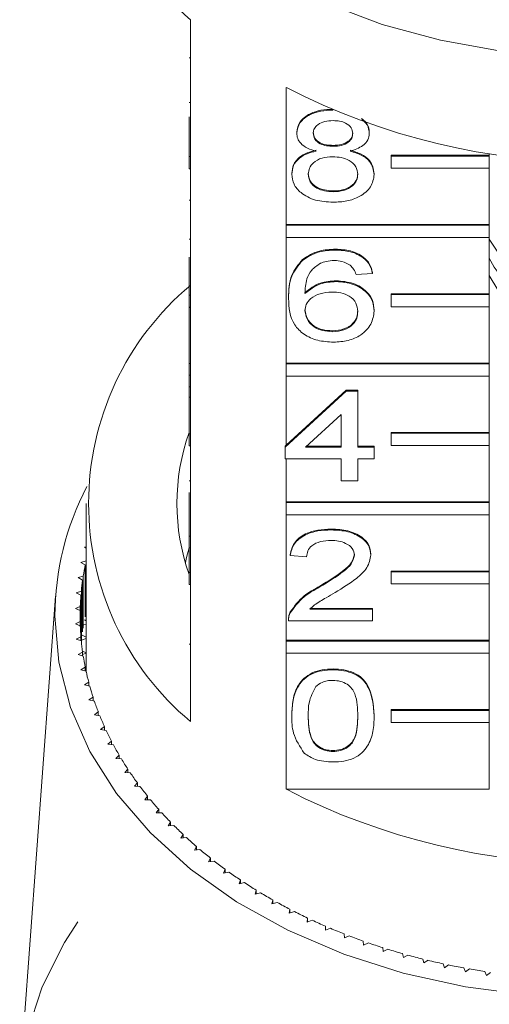
# Model space of a CAD drawing. Units: millimetres. Extents: x -506 to 1365, y -465 to 744.
# Drawn here: x 286 to 325, y 514 to 595 of the extents above; entities that cross this region are included whole.
import ezdxf

# ---------------------------------------------------------------- set-up
doc = ezdxf.new("R2010")
doc.units = ezdxf.units.MM
doc.header["$LTSCALE"] = 2

msp = doc.modelspace()

# ---------------------------------------------------------------- linework, layer by layer
at = {"color": 7, "linetype": 'Continuous', "lineweight": 15}
for p, q in [((300.164, 594.835), (300.164, 583.663)), ((300.064, 591.718), (300.164, 591.718)), ((307.999, 578.123), (307.999, 589.295)), ((300.064, 588.066), (300.164, 588.066)), ((311.794, 587.456), (311.794, 587.474)), ((300.064, 583.663), (300.064, 586.901)), ((308.849, 585.584), (308.849, 585.654)), ((314.772, 585.56), (314.772, 585.63)), ((311.823, 584.505), (311.823, 584.576)), ((300.064, 583.663), (300.164, 583.663)), ((300.064, 582.673), (300.064, 583.663)), ((300.164, 582.673), (300.164, 583.663)), ((316.572, 583.779), (324.572, 583.779)), ((316.572, 583.709), (316.572, 583.779)), ((316.572, 583.709), (324.572, 583.709)), ((316.572, 582.719), (316.572, 583.709)), ((324.572, 583.92), (324.572, 583.779)), ((324.572, 583.709), (324.572, 583.779)), ((324.572, 583.709), (324.572, 582.719)), ((300.064, 582.673), (300.164, 582.673)), ((300.164, 582.673), (300.164, 572.349)), ((324.572, 582.719), (316.572, 582.719)), ((324.572, 582.719), (324.572, 578.123)), ((308.445, 582.218), (308.445, 582.289)), ((315.176, 582.193), (315.176, 582.263)), ((311.821, 580.793), (311.821, 580.864)), ((300.064, 580.099), (300.164, 580.099)), ((307.999, 578.123), (324.572, 578.123)), ((307.999, 578.052), (307.999, 578.123)), ((307.999, 578.052), (324.572, 578.052)), ((307.999, 577.062), (307.999, 578.052)), ((324.572, 578.052), (324.572, 578.123)), ((324.572, 578.052), (324.572, 577.062)), ((307.999, 566.809), (307.999, 577.062)), ((324.572, 577.062), (307.999, 577.062)), ((324.572, 577.062), (324.572, 572.466)), ((300.064, 576.928), (300.164, 576.928)), ((324.572, 576.927), (327.649, 572.25)), ((300.064, 572.349), (300.064, 575.452)), ((312.01, 576.034), (312.01, 576.105)), ((309.32, 575.191), (309.32, 575.262)), ((315.041, 574.131), (313.695, 574.035)), ((315.041, 574.131), (315.041, 574.201)), ((312.073, 573.464), (312.073, 573.535)), ((300.064, 572.349), (300.164, 572.349)), ((300.064, 571.36), (300.064, 572.349)), ((300.164, 571.36), (300.164, 572.349)), ((316.572, 572.466), (324.572, 572.466)), ((316.572, 572.395), (316.572, 572.466)), ((316.572, 571.405), (316.572, 572.395)), ((316.572, 572.395), (324.572, 572.395)), ((324.572, 572.395), (324.572, 572.466)), ((324.572, 572.395), (324.572, 571.405)), ((308.176, 572.086), (308.176, 572.156)), ((324.572, 571.405), (316.572, 571.405)), ((324.572, 571.405), (324.572, 566.809)), ((300.064, 571.36), (300.164, 571.36)), ((300.064, 571.36), (300.064, 571.342)), ((300.064, 571.342), (300.164, 571.342)), ((300.064, 571.342), (300.064, 566.773)), ((300.164, 571.36), (300.164, 561.036)), ((315.176, 571.055), (315.176, 571.126)), ((311.754, 569.372), (311.754, 569.442)), ((300.064, 566.773), (300.164, 566.773)), ((300.064, 566.773), (300.064, 565.821)), ((307.999, 566.809), (324.572, 566.809)), ((307.999, 566.738), (307.999, 566.809)), ((307.999, 566.738), (324.572, 566.738)), ((307.999, 565.748), (307.999, 566.738)), ((324.572, 566.738), (324.572, 566.809)), ((324.572, 566.738), (324.572, 565.748)), ((300.064, 565.821), (300.164, 565.821)), ((300.064, 565.821), (300.064, 564.87)), ((307.999, 560.104), (307.999, 565.748)), ((324.572, 565.748), (307.999, 565.748)), ((324.572, 565.748), (324.572, 561.152)), ((300.064, 564.87), (300.164, 564.87)), ((300.064, 564.87), (300.064, 564.013)), ((307.907, 559.949), (312.887, 564.517)), ((307.999, 560.104), (312.887, 564.588)), ((312.887, 564.588), (313.83, 564.588)), ((312.887, 564.517), (312.887, 564.588)), ((312.887, 564.517), (313.83, 564.517)), ((313.83, 564.517), (313.83, 564.588)), ((313.83, 564.517), (313.83, 559.949)), ((300.064, 564.013), (300.164, 564.013)), ((300.064, 561.036), (300.064, 564.013)), ((312.484, 562.623), (309.569, 559.949)), ((312.484, 559.949), (312.484, 562.623)), ((300.064, 561.036), (300.164, 561.036)), ((300.064, 560.046), (300.064, 561.036)), ((300.164, 560.046), (300.164, 561.036)), ((316.572, 561.152), (324.572, 561.152)), ((316.572, 561.081), (316.572, 561.152)), ((316.572, 560.091), (316.572, 561.081)), ((316.572, 561.081), (324.572, 561.081)), ((324.572, 561.081), (324.572, 561.152)), ((324.572, 561.081), (324.572, 560.091)), ((300.064, 560.046), (300.164, 560.046)), ((300.164, 560.046), (300.164, 549.722)), ((307.907, 560.019), (307.999, 560.104)), ((307.907, 559.949), (307.907, 560.019)), ((307.907, 558.997), (307.907, 559.949)), ((309.569, 559.949), (312.484, 559.949)), ((309.646, 560.019), (312.484, 560.019)), ((313.83, 560.019), (315.176, 560.019)), ((313.83, 559.949), (315.176, 559.949)), ((315.176, 559.949), (315.176, 560.019)), ((315.176, 559.949), (315.176, 558.997)), ((324.572, 560.091), (316.572, 560.091)), ((324.572, 560.091), (324.572, 555.495)), ((312.484, 558.997), (307.907, 558.997)), ((307.999, 555.495), (307.999, 558.997)), ((312.484, 557.188), (312.484, 558.997)), ((315.176, 558.997), (313.83, 558.997)), ((313.83, 558.997), (313.83, 557.188)), ((300.064, 557.205), (300.164, 557.205)), ((313.83, 557.188), (312.484, 557.188)), ((300.064, 556.236), (300.064, 552.686)), ((291.664, 555.354), (291.664, 541.919)), ((307.999, 555.495), (324.572, 555.495)), ((307.999, 555.425), (307.999, 555.495)), ((307.999, 554.435), (307.999, 555.425)), ((307.999, 555.425), (324.572, 555.425)), ((324.572, 555.425), (324.572, 555.495)), ((324.572, 555.425), (324.572, 554.435)), ((307.999, 544.182), (307.999, 554.435)), ((324.572, 554.435), (307.999, 554.435)), ((324.572, 554.435), (324.572, 549.838)), ((311.676, 553.191), (311.676, 553.261)), ((300.064, 552.686), (300.164, 552.686)), ((300.064, 552.686), (300.064, 551.735)), ((291.664, 551.816), (291.515, 551.779)), ((291.515, 551.779), (291.664, 551.689)), ((300.064, 551.735), (300.164, 551.735)), ((300.064, 549.722), (300.064, 551.735)), ((291.649, 550.661), (291.219, 550.541)), ((291.219, 550.541), (291.581, 550.338)), ((291.649, 545.495), (291.649, 550.661)), ((308.311, 551.097), (308.311, 551.167)), ((309.657, 551.002), (308.311, 551.097)), ((314.907, 551.141), (314.907, 551.212)), ((291.581, 546.096), (291.581, 550.338)), ((300.064, 548.732), (300.064, 549.722)), ((300.064, 549.722), (300.164, 549.722)), ((300.164, 548.732), (300.164, 549.722)), ((316.572, 549.838), (324.572, 549.838)), ((316.572, 549.768), (316.572, 549.838)), ((316.572, 549.768), (324.572, 549.768)), ((316.572, 548.778), (316.572, 549.768)), ((324.572, 549.768), (324.572, 549.838)), ((324.572, 549.768), (324.572, 548.778)), ((291.418, 549.428), (290.997, 549.295)), ((290.997, 549.295), (291.37, 549.103)), ((291.37, 544.861), (291.37, 549.103)), ((291.418, 545.185), (291.418, 549.428)), ((291.262, 548.189), (290.848, 548.044)), ((291.262, 544.134), (291.262, 548.189)), ((300.064, 548.732), (300.164, 548.732)), ((300.164, 548.732), (300.164, 537.56)), ((310.738, 548.543), (310.738, 548.614)), ((324.572, 548.778), (316.572, 548.778)), ((324.572, 548.778), (324.572, 544.182)), ((289.159, 547.794), (286.228, 508.305)), ((290.848, 548.044), (291.233, 547.863)), ((291.233, 544.46), (291.233, 547.863)), ((291.178, 546.947), (290.774, 546.789)), ((290.774, 546.789), (291.169, 546.62)), ((291.169, 545.703), (291.169, 546.62)), ((291.178, 545.376), (291.178, 546.947)), ((308.317, 546.427), (308.317, 546.498)), ((309.905, 546.789), (315.041, 546.789)), ((309.905, 546.718), (315.041, 546.718)), ((315.041, 546.718), (315.041, 546.789)), ((315.041, 546.718), (315.041, 545.767)), ((291.169, 545.703), (290.774, 545.534)), ((291.169, 545.38), (291.169, 545.703)), ((291.532, 545.843), (291.664, 545.772)), ((308.176, 545.876), (308.176, 545.787)), ((315.041, 545.767), (308.176, 545.767)), ((290.774, 545.534), (291.178, 545.376)), ((291.664, 545.499), (291.46, 545.439)), ((291.233, 544.46), (290.848, 544.279)), ((290.848, 544.279), (291.262, 544.134)), ((291.233, 544.144), (291.233, 544.46)), ((291.664, 544.326), (291.288, 544.201)), ((291.336, 544.607), (291.664, 544.446)), ((307.999, 544.182), (324.572, 544.182)), ((307.999, 544.111), (307.999, 544.182)), ((307.999, 543.121), (307.999, 544.111)), ((307.999, 544.111), (324.572, 544.111)), ((324.572, 544.111), (324.572, 544.182)), ((324.572, 544.111), (324.572, 543.121)), ((291.359, 543.301), (291.664, 543.164)), ((300.064, 543.879), (300.164, 543.879)), ((291.37, 543.22), (290.997, 543.028)), ((290.997, 543.028), (291.418, 542.895)), ((291.37, 542.91), (291.37, 543.22)), ((291.664, 543.134), (291.37, 543.026)), ((307.999, 532.019), (307.999, 543.121)), ((324.572, 543.121), (307.999, 543.121)), ((324.572, 543.121), (324.572, 538.525)), ((291.581, 541.985), (291.219, 541.782)), ((291.219, 541.782), (291.649, 541.661)), ((291.581, 541.68), (291.581, 541.985)), ((291.581, 541.952), (291.664, 541.919)), ((291.664, 541.919), (291.581, 541.885)), ((311.811, 541.769), (311.811, 541.84)), ((291.865, 540.757), (291.515, 540.544)), ((291.515, 540.544), (291.951, 540.436)), ((291.865, 540.457), (291.865, 540.757)), ((292.221, 539.539), (291.885, 539.315)), ((291.885, 539.315), (292.327, 539.221)), ((292.221, 539.243), (292.221, 539.539)), ((316.572, 538.525), (324.572, 538.525)), ((316.572, 538.454), (316.572, 538.525)), ((316.572, 538.454), (324.572, 538.454)), ((316.572, 537.464), (316.572, 538.454)), ((324.572, 538.454), (324.572, 538.525)), ((324.572, 538.454), (324.572, 537.464)), ((292.649, 538.332), (292.326, 538.099)), ((292.326, 538.099), (292.774, 538.018)), ((292.649, 538.04), (292.649, 538.332)), ((308.445, 538.006), (308.445, 538.077)), ((315.176, 538.006), (315.176, 538.077)), ((293.149, 537.14), (292.839, 536.897)), ((292.839, 536.897), (293.291, 536.829)), ((293.149, 536.85), (293.149, 537.14)), ((324.572, 537.464), (316.572, 537.464)), ((324.572, 537.464), (324.572, 532.019)), ((293.718, 535.963), (293.423, 535.711)), ((293.423, 535.711), (293.879, 535.656)), ((293.718, 535.676), (293.718, 535.963)), ((294.356, 534.804), (294.077, 534.543)), ((294.077, 534.543), (294.535, 534.502)), ((294.356, 534.518), (294.356, 534.804)), ((311.811, 535.106), (311.811, 535.177)), ((295.063, 533.664), (294.8, 533.396)), ((295.063, 533.381), (295.063, 533.664)), ((294.8, 533.396), (295.26, 533.369)), ((295.837, 532.547), (295.589, 532.271)), ((295.589, 532.271), (296.051, 532.258)), ((295.837, 532.264), (295.837, 532.547)), ((307.999, 532.019), (324.572, 532.019)), ((296.676, 531.454), (296.445, 531.171)), ((296.676, 531.171), (296.676, 531.454)), ((296.445, 531.171), (296.907, 531.171)), ((297.579, 530.386), (297.365, 530.097)), ((297.365, 530.097), (297.826, 530.111)), ((297.579, 530.103), (297.579, 530.386)), ((298.544, 529.346), (298.347, 529.051)), ((298.347, 529.051), (298.808, 529.078)), ((298.544, 529.063), (298.544, 529.346)), ((299.57, 528.336), (299.391, 528.035)), ((299.391, 528.035), (299.85, 528.076)), ((299.57, 528.051), (299.57, 528.336)), ((300.655, 527.357), (300.494, 527.051)), ((300.655, 527.07), (300.655, 527.357)), ((300.494, 527.051), (300.95, 527.105)), ((301.798, 526.411), (301.655, 526.1)), ((301.798, 526.122), (301.798, 526.411)), ((301.655, 526.1), (302.107, 526.168)), ((302.995, 525.499), (302.87, 525.185)), ((302.87, 525.185), (303.318, 525.266)), ((302.995, 525.207), (302.995, 525.499)), ((304.245, 524.624), (304.139, 524.306)), ((304.139, 524.306), (304.581, 524.401)), ((304.245, 524.329), (304.245, 524.624)), ((305.546, 523.787), (305.459, 523.466)), ((305.459, 523.466), (305.895, 523.573)), ((305.546, 523.487), (305.546, 523.787)), ((306.895, 522.989), (306.827, 522.666)), ((306.827, 522.666), (307.257, 522.786)), ((306.895, 522.684), (306.895, 522.989)), ((308.29, 522.231), (308.242, 521.906)), ((308.242, 521.906), (308.664, 522.039)), ((308.29, 521.922), (308.29, 522.231)), ((309.729, 521.516), (309.7, 521.19)), ((309.7, 521.19), (310.114, 521.335)), ((309.729, 521.2), (309.729, 521.516)), ((311.209, 520.843), (311.2, 520.517)), ((311.209, 520.521), (311.209, 520.843)), ((311.2, 520.517), (311.604, 520.674)), ((312.728, 520.216), (312.738, 519.889)), ((312.738, 519.889), (313.133, 520.058)), ((314.282, 519.633), (314.311, 519.307)), ((314.311, 519.307), (314.696, 519.488)), ((315.87, 519.097), (315.918, 518.773)), ((315.918, 518.773), (316.292, 518.964)), ((317.488, 518.609), (317.555, 518.286)), ((317.555, 518.286), (317.917, 518.489)), ((319.133, 518.169), (319.22, 517.848)), ((319.22, 517.848), (319.57, 518.062)), ((320.803, 517.778), (320.909, 517.46)), ((320.909, 517.46), (321.246, 517.684)), ((322.495, 517.437), (322.619, 517.122)), ((322.619, 517.122), (322.943, 517.356)), ((324.206, 517.146), (324.348, 516.836)), ((324.348, 516.836), (324.657, 517.078))]:
    msp.add_line(p, q, dxfattribs=at)
at = {"color": 7, "linetype": 'Continuous', "lineweight": 15, "flags": 128}
for points in [[(367.048, 604.172), (366.281, 603.43), (362.957, 600.687), (359.181, 598.253), (355.011, 596.165), (350.509, 594.456), (345.744, 593.151), (340.789, 592.269), (335.718, 591.825), (330.609, 591.825), (325.538, 592.269), (320.583, 593.151), (315.818, 594.456), (311.317, 596.165), (307.146, 598.253), (303.37, 600.687), (300.046, 603.43), (299.279, 604.172)], [(341.755, 573.97), (341.258, 573.084), (339.897, 571.643), (338.036, 570.515), (335.813, 569.784), (333.394, 569.504), (330.958, 569.696), (328.686, 570.345), (326.746, 571.404), (325.281, 572.794), (324.572, 573.97)], [(300.064, 551.726), (299.855, 550.948), (299.756, 550.519)], [(327.852, 515.23), (322.618, 515.908), (317.538, 517.027), (312.686, 518.572), (308.132, 520.518), (303.943, 522.839), (300.18, 525.499), (296.899, 528.461), (294.146, 531.681), (291.962, 535.112), (290.379, 538.705), (289.42, 542.406), (289.098, 546.161), (289.098, 546.161)], [(286.83, 512.141), (288.054, 515.894), (289.884, 519.522), (290.966, 521.198)]]:
    msp.add_lwpolyline(points, dxfattribs=at)
at = {"color": 7, "linetype": 'Continuous', "lineweight": 15}
for centre, radius, start, end in [((316.399, 613.559), 24.782, 184.13933, 229.07159), ((333.164, 638.231), 55.027, 242.78652, 297.21348), ((330.678, 578.302), 6.767, 205.5453, 243.41039), ((315.06, 555.354), 23.206, 129.93538, 230.06462), ((316.41, 555.354), 17.343, 160.47473, 199.52527), ((312.314, 546.03), 23.216, 152.56502, 179.67663), ((312.663, 546.102), 21.503, 168.63875, 171.10242), ((312.383, 546.144), 21.22, 171.98468, 174.47046), ((312.212, 546.16), 21.049, 175.35799, 177.85754), ((312.158, 546.161), 20.994, 178.7481, 181.2519), ((312.215, 546.163), 21.052, 182.14265, 184.64182), ((312.386, 546.179), 21.223, 185.52958, 188.01506), ((312.661, 546.22), 21.501, 188.89726, 191.36124), ((313.031, 546.298), 21.88, 192.23441, 194.67006), ((312.346, 541.918), 20.683, 179.99809, 180.93675), ((313.513, 546.428), 22.378, 195.53111, 197.93031), ((314.087, 546.619), 22.983, 198.77786, 201.13465), ((314.738, 546.877), 23.684, 201.96619, 204.27644), ((315.464, 547.21), 24.483, 205.08941, 207.34956), ((316.28, 547.639), 25.405, 208.143, 210.34786), ((317.162, 548.164), 26.431, 211.12317, 213.27012), ((318.066, 548.766), 27.518, 214.02455, 216.11505), ((319.03, 549.479), 28.716, 216.84845, 218.88027), ((333.164, 580.956), 55.027, 242.78652, 297.21348), ((320.059, 550.32), 30.045, 219.59433, 221.56461), ((321.039, 551.202), 31.364, 222.25903, 224.17444), ((322.027, 552.173), 32.748, 224.84594, 226.70776), ((323.037, 553.255), 34.229, 227.35851, 229.16629), ((324.062, 554.454), 35.806, 229.79879, 231.5524), ((325.077, 555.75), 37.453, 232.17018, 233.87096), ((325.963, 556.979), 38.968, 234.47034, 236.12814), ((326.918, 558.42), 40.697, 236.71133, 238.32048), ((327.692, 559.688), 42.183, 238.88724, 240.46031), ((328.519, 561.161), 43.871, 241.01087, 242.54261), ((329.248, 562.578), 45.465, 243.08025, 244.5762), ((329.94, 564.051), 47.093, 245.10206, 246.56286), ((330.531, 565.43), 48.594, 247.0768, 248.50773), ((331.038, 566.729), 49.987, 249.00997, 250.41498), ((331.534, 568.135), 51.479, 250.90757, 252.28456), ((331.953, 569.462), 52.87, 252.76976, 254.12193), ((332.277, 570.622), 54.075, 254.59993, 255.93219), ((332.548, 571.726), 55.212, 256.40391, 257.71774), ((332.784, 572.837), 56.348, 258.18408, 259.47922), ((332.893, 573.439), 56.959, 259.9393, 261.22724)]:
    msp.add_arc(centre, radius, start, end, dxfattribs=at)
for points, knots in [([(308.849, 585.654), (308.902, 585.949), (309.007, 586.537), (309.835, 587.164), (310.814, 587.486), (311.467, 587.513), (311.794, 587.527)], [0, 0, 0, 0, 0.279271, 0.558676, 0.779074, 1, 1, 1, 1]), ([(308.849, 585.584), (308.902, 585.878), (309.007, 586.467), (309.835, 587.093), (310.814, 587.416), (311.467, 587.442), (311.794, 587.456)], [0, 0, 0, 0, 0.279271, 0.558675, 0.779074, 1, 1, 1, 1]), ([(314.123, 586.762), (314.306, 586.596), (314.694, 586.243), (314.745, 585.796), (314.772, 585.56)], [0, 0, 0, 0, 0.470912, 1, 1, 1, 1]), ([(314.227, 586.719), (314.367, 586.588), (314.709, 586.27), (314.749, 585.868), (314.772, 585.63)], [0, 0, 0, 0, 0.410114, 1, 1, 1, 1]), ([(311.811, 586.599), (311.582, 586.589), (311.126, 586.569), (310.58, 586.311), (310.25, 585.958), (310.213, 585.706), (310.195, 585.579)], [0, 0, 0, 0, 0.280365, 0.559367, 0.779699, 1, 1, 1, 1]), ([(313.426, 585.534), (313.399, 585.699), (313.345, 586.028), (312.906, 586.394), (312.358, 586.577), (311.993, 586.592), (311.811, 586.599)], [0, 0, 0, 0, 0.27969, 0.559148, 0.779317, 1, 1, 1, 1]), ([(310.439, 584.104), (310.195, 584.176), (309.706, 584.32), (309.172, 584.697), (308.889, 585.143), (308.862, 585.437), (308.849, 585.584)], [0, 0, 0, 0, 0.280309, 0.559633, 0.779691, 1, 1, 1, 1]), ([(310.195, 585.65), (310.219, 585.483), (310.266, 585.149), (310.706, 584.773), (311.268, 584.595), (311.638, 584.582), (311.823, 584.576)], [0, 0, 0, 0, 0.279934, 0.558844, 0.779075, 1, 1, 1, 1]), ([(310.195, 585.579), (310.219, 585.412), (310.266, 585.078), (310.706, 584.702), (311.268, 584.524), (311.638, 584.512), (311.823, 584.505)], [0, 0, 0, 0, 0.279935, 0.558842, 0.779075, 1, 1, 1, 1]), ([(311.823, 584.576), (312.053, 584.586), (312.51, 584.606), (313.058, 584.865), (313.378, 585.224), (313.41, 585.478), (313.426, 585.605)], [0, 0, 0, 0, 0.280478, 0.559258, 0.779576, 1, 1, 1, 1]), ([(311.823, 584.505), (312.053, 584.515), (312.51, 584.535), (313.058, 584.794), (313.378, 585.154), (313.41, 585.408), (313.426, 585.534)], [0, 0, 0, 0, 0.280477, 0.559259, 0.779577, 1, 1, 1, 1]), ([(314.772, 585.56), (314.749, 585.377), (314.704, 585.011), (314.196, 584.433), (313.587, 584.229), (313.216, 584.104)], [0, 0, 0, 0, 0.2806146, 0.560834, 1, 1, 1, 1]), ([(308.445, 582.289), (308.469, 582.528), (308.517, 583.006), (308.999, 583.601), (309.681, 583.996), (310.186, 584.115), (310.439, 584.175)], [0, 0, 0, 0, 0.280188, 0.559471, 0.779548, 1, 1, 1, 1]), ([(308.445, 582.218), (308.469, 582.457), (308.517, 582.936), (308.999, 583.531), (309.681, 583.926), (310.186, 584.044), (310.439, 584.104)], [0, 0, 0, 0, 0.2801857, 0.559469, 0.7795487, 1, 1, 1, 1]), ([(311.781, 583.649), (311.482, 583.631), (310.885, 583.597), (310.212, 583.213), (309.843, 582.731), (309.809, 582.401), (309.791, 582.236)], [0, 0, 0, 0, 0.280111, 0.558976, 0.779302, 1, 1, 1, 1]), ([(313.83, 582.206), (313.801, 582.422), (313.743, 582.853), (313.203, 583.35), (312.499, 583.615), (312.021, 583.637), (311.781, 583.649)], [0, 0, 0, 0, 0.279971, 0.559317, 0.779349, 1, 1, 1, 1]), ([(313.216, 584.175), (313.527, 584.084), (314.148, 583.903), (314.995, 583.254), (315.107, 582.639), (315.176, 582.263)], [0, 0, 0, 0, 0.281225, 0.561787, 1, 1, 1, 1]), ([(313.216, 584.104), (313.527, 584.013), (314.148, 583.833), (314.995, 583.183), (315.107, 582.568), (315.176, 582.193)], [0, 0, 0, 0, 0.281226, 0.561789, 1, 1, 1, 1]), ([(311.811, 579.937), (311.319, 579.966), (310.337, 580.026), (309.203, 580.625), (308.541, 581.401), (308.477, 581.946), (308.445, 582.218)], [0, 0, 0, 0, 0.280131, 0.559335, 0.779521, 1, 1, 1, 1]), ([(309.791, 582.307), (309.819, 582.092), (309.873, 581.664), (310.393, 581.155), (311.109, 580.912), (311.584, 580.88), (311.821, 580.864)], [0, 0, 0, 0, 0.280553, 0.558518, 0.77917, 1, 1, 1, 1]), ([(309.791, 582.236), (309.819, 582.021), (309.873, 581.593), (310.393, 581.085), (311.109, 580.841), (311.584, 580.809), (311.821, 580.793)], [0, 0, 0, 0, 0.28055, 0.558516, 0.77917, 1, 1, 1, 1]), ([(315.176, 582.193), (315.12, 581.848), (315.007, 581.159), (314.085, 580.4), (312.959, 579.988), (312.193, 579.954), (311.811, 579.937)], [0, 0, 0, 0, 0.279531, 0.559025, 0.779261, 1, 1, 1, 1]), ([(311.821, 580.864), (312.122, 580.881), (312.722, 580.914), (313.409, 581.292), (313.778, 581.779), (313.813, 582.111), (313.83, 582.277)], [0, 0, 0, 0, 0.280193, 0.559075, 0.779308, 1, 1, 1, 1]), ([(311.821, 580.793), (312.122, 580.81), (312.722, 580.843), (313.409, 581.221), (313.778, 581.708), (313.813, 582.04), (313.83, 582.206)], [0, 0, 0, 0, 0.2801933, 0.5590715, 0.7793045, 1, 1, 1, 1]), ([(309.32, 575.262), (309.752, 575.538), (310.524, 576.032), (311.555, 576.083), (312.01, 576.105)], [0, 0, 0, 0, 0.55838, 1, 1, 1, 1]), ([(309.32, 575.191), (309.752, 575.467), (310.524, 575.961), (311.555, 576.012), (312.01, 576.034)], [0, 0, 0, 0, 0.55838, 1, 1, 1, 1]), ([(312.01, 576.105), (312.431, 576.081), (313.271, 576.032), (314.27, 575.544), (314.856, 574.89), (314.979, 574.431), (315.041, 574.201)], [0, 0, 0, 0, 0.280049, 0.559186, 0.779375, 1, 1, 1, 1]), ([(312.01, 576.034), (312.431, 576.01), (313.271, 575.962), (314.27, 575.473), (314.856, 574.819), (314.979, 574.36), (315.041, 574.131)], [0, 0, 0, 0, 0.280049, 0.559187, 0.779373, 1, 1, 1, 1]), ([(308.176, 572.156), (308.19, 572.778), (308.215, 573.884), (308.983, 574.842), (309.32, 575.262)], [0, 0, 0, 0, 0.561396, 1, 1, 1, 1]), ([(308.176, 572.086), (308.19, 572.707), (308.215, 573.813), (308.983, 574.771), (309.32, 575.191)], [0, 0, 0, 0, 0.561396, 1, 1, 1, 1]), ([(310.776, 574.957), (310.52, 574.777), (310.008, 574.416), (309.57, 573.539), (309.54, 572.885), (309.522, 572.486)], [0, 0, 0, 0, 0.279359, 0.559175, 1, 1, 1, 1]), ([(311.922, 575.178), (311.696, 575.166), (311.293, 575.145), (310.934, 575.015), (310.776, 574.957)], [0, 0, 0, 0, 0.559715, 1, 1, 1, 1]), ([(313.209, 574.797), (312.998, 574.92), (312.62, 575.14), (312.136, 575.166), (311.922, 575.178)], [0, 0, 0, 0, 0.559007, 1, 1, 1, 1]), ([(313.695, 574.035), (313.64, 574.19), (313.543, 574.465), (313.311, 574.696), (313.209, 574.797)], [0, 0, 0, 0, 0.56049, 1, 1, 1, 1]), ([(309.522, 572.556), (309.907, 572.865), (310.596, 573.418), (311.621, 573.499), (312.073, 573.535)], [0, 0, 0, 0, 0.5586243, 1, 1, 1, 1]), ([(309.522, 572.486), (309.907, 572.795), (310.596, 573.347), (311.621, 573.429), (312.073, 573.464)], [0, 0, 0, 0, 0.558625, 1, 1, 1, 1]), ([(312.073, 573.535), (312.555, 573.49), (313.52, 573.398), (314.547, 572.723), (315.101, 571.929), (315.151, 571.394), (315.176, 571.126)], [0, 0, 0, 0, 0.279141, 0.558815, 0.77917, 1, 1, 1, 1]), ([(312.073, 573.464), (312.555, 573.419), (313.52, 573.328), (314.547, 572.653), (315.101, 571.859), (315.151, 571.323), (315.176, 571.055)], [0, 0, 0, 0, 0.27914, 0.558815, 0.779169, 1, 1, 1, 1]), ([(311.701, 572.608), (311.379, 572.583), (310.734, 572.534), (309.999, 572.129), (309.576, 571.613), (309.54, 571.254), (309.522, 571.074)], [0, 0, 0, 0, 0.279739, 0.559338, 0.77941, 1, 1, 1, 1]), ([(313.83, 571.025), (313.806, 571.257), (313.76, 571.72), (313.225, 572.276), (312.473, 572.572), (311.959, 572.596), (311.701, 572.608)], [0, 0, 0, 0, 0.280455, 0.559364, 0.779311, 1, 1, 1, 1]), ([(311.857, 568.515), (311.415, 568.543), (310.531, 568.598), (309.382, 569.122), (308.275, 570.266), (308.217, 571.335), (308.176, 572.086)], [0, 0, 0, 0, 0.186919, 0.373549, 0.560232, 1, 1, 1, 1]), ([(309.522, 571.145), (309.562, 570.904), (309.64, 570.421), (310.182, 569.838), (310.943, 569.491), (311.484, 569.459), (311.754, 569.442)], [0, 0, 0, 0, 0.280082, 0.55977, 0.779688, 1, 1, 1, 1]), ([(309.522, 571.074), (309.562, 570.833), (309.64, 570.35), (310.182, 569.767), (310.943, 569.42), (311.484, 569.388), (311.754, 569.372)], [0, 0, 0, 0, 0.280079, 0.559769, 0.779688, 1, 1, 1, 1]), ([(311.754, 569.442), (312.085, 569.469), (312.746, 569.522), (313.451, 569.991), (313.787, 570.547), (313.815, 570.913), (313.83, 571.096)], [0, 0, 0, 0, 0.27949, 0.558552, 0.778978, 1, 1, 1, 1]), ([(311.754, 569.372), (312.085, 569.398), (312.746, 569.451), (313.451, 569.92), (313.787, 570.476), (313.815, 570.842), (313.83, 571.025)], [0, 0, 0, 0, 0.279489, 0.558552, 0.778978, 1, 1, 1, 1]), ([(315.176, 571.055), (315.123, 570.694), (315.018, 569.972), (314.206, 569.101), (313.064, 568.591), (312.259, 568.54), (311.857, 568.515)], [0, 0, 0, 0, 0.28023, 0.55976, 0.779759, 1, 1, 1, 1]), ([(308.311, 551.167), (308.388, 551.497), (308.543, 552.154), (309.445, 552.882), (310.572, 553.219), (311.308, 553.247), (311.676, 553.261)], [0, 0, 0, 0, 0.280235, 0.558893, 0.779132, 1, 1, 1, 1]), ([(308.311, 551.097), (308.388, 551.426), (308.543, 552.083), (309.445, 552.811), (310.572, 553.148), (311.308, 553.177), (311.676, 553.191)], [0, 0, 0, 0, 0.280235, 0.558892, 0.779132, 1, 1, 1, 1]), ([(311.676, 553.261), (312.134, 553.239), (313.048, 553.194), (314.142, 552.68), (314.809, 551.974), (314.874, 551.466), (314.907, 551.212)], [0, 0, 0, 0, 0.280482, 0.559644, 0.779748, 1, 1, 1, 1]), ([(311.676, 553.191), (312.134, 553.168), (313.048, 553.123), (314.142, 552.609), (314.809, 551.903), (314.874, 551.395), (314.907, 551.141)], [0, 0, 0, 0, 0.280483, 0.559644, 0.779748, 1, 1, 1, 1]), ([(311.647, 552.334), (311.356, 552.319), (310.777, 552.288), (310.079, 551.955), (309.707, 551.484), (309.673, 551.163), (309.657, 551.002)], [0, 0, 0, 0, 0.2804099, 0.5594889, 0.7793748, 1, 1, 1, 1]), ([(313.56, 551.132), (313.525, 551.322), (313.454, 551.702), (312.909, 552.099), (312.279, 552.308), (311.857, 552.325), (311.647, 552.334)], [0, 0, 0, 0, 0.279081, 0.5586126, 0.7790433, 1, 1, 1, 1]), ([(310.738, 548.614), (311.409, 549.02), (312.343, 549.585), (313.375, 550.468), (313.499, 550.959), (313.56, 551.203)], [0, 0, 0, 0, 0.561313, 0.781387, 1, 1, 1, 1]), ([(310.738, 548.543), (311.409, 548.949), (312.343, 549.514), (313.375, 550.397), (313.499, 550.888), (313.56, 551.132)], [0, 0, 0, 0, 0.561314, 0.781386, 1, 1, 1, 1]), ([(314.907, 551.141), (314.835, 550.787), (314.693, 550.076), (313.565, 549.048), (312.59, 548.457), (311.994, 548.096)], [0, 0, 0, 0, 0.278741, 0.558834, 1, 1, 1, 1]), ([(308.317, 546.498), (308.654, 546.959), (309.257, 547.785), (310.284, 548.36), (310.738, 548.614)], [0, 0, 0, 0, 0.558358, 1, 1, 1, 1]), ([(308.317, 546.427), (308.654, 546.888), (309.257, 547.714), (310.284, 548.289), (310.738, 548.543)], [0, 0, 0, 0, 0.558358, 1, 1, 1, 1]), ([(311.994, 548.096), (311.743, 547.949), (311.331, 547.709), (310.761, 547.37), (310.288, 547.074), (310.033, 546.837), (309.905, 546.718)], [0, 0, 0, 0, 0.340036, 0.560062, 0.78009, 1, 1, 1, 1]), ([(308.176, 545.837), (308.18, 545.963), (308.187, 546.188), (308.277, 546.403), (308.317, 546.498)], [0, 0, 0, 0, 0.559949, 1, 1, 1, 1]), ([(308.176, 545.767), (308.18, 545.892), (308.187, 546.117), (308.277, 546.332), (308.317, 546.427)], [0, 0, 0, 0, 0.559958, 1, 1, 1, 1]), ([(308.445, 538.077), (308.462, 538.497), (308.494, 539.336), (308.832, 540.374), (309.426, 541.109), (310.083, 541.548), (310.919, 541.802), (311.513, 541.827), (311.811, 541.84)], [0, 0, 0, 0, 0.2504939, 0.5003717, 0.6254391, 0.7502079, 0.8749801, 1, 1, 1, 1]), ([(308.445, 538.006), (308.462, 538.426), (308.494, 539.265), (308.832, 540.303), (309.426, 541.038), (310.083, 541.477), (310.919, 541.732), (311.513, 541.757), (311.811, 541.769)], [0, 0, 0, 0, 0.250495, 0.500372, 0.625439, 0.750208, 0.87498, 1, 1, 1, 1]), ([(311.811, 541.84), (312.108, 541.826), (312.702, 541.799), (313.537, 541.547), (314.208, 541.116), (315.037, 539.988), (315.114, 538.926), (315.176, 538.077)], [0, 0, 0, 0, 0.125373, 0.250644, 0.375697, 0.501113, 1, 1, 1, 1]), ([(311.811, 541.769), (312.108, 541.755), (312.702, 541.728), (313.537, 541.476), (314.208, 541.046), (315.037, 539.917), (315.114, 538.855), (315.176, 538.006)], [0, 0, 0, 0, 0.125373, 0.250643, 0.375697, 0.501113, 1, 1, 1, 1]), ([(311.796, 540.912), (311.643, 540.905), (311.339, 540.891), (310.826, 540.737), (310.561, 540.53), (310.399, 540.404)], [0, 0, 0, 0, 0.280453, 0.560689, 1, 1, 1, 1]), ([(313.83, 538.009), (313.82, 538.618), (313.808, 539.379), (313.386, 540.245), (312.984, 540.604), (312.44, 540.869), (312.011, 540.898), (311.796, 540.912)], [0, 0, 0, 0, 0.500352, 0.625529, 0.750516, 0.875255, 1, 1, 1, 1]), ([(310.399, 540.404), (310.18, 539.971), (309.788, 539.195), (309.79, 538.373), (309.791, 538.009)], [0, 0, 0, 0, 0.558059, 1, 1, 1, 1]), ([(309.465, 534.965), (309.107, 535.505), (308.466, 536.472), (308.452, 537.536), (308.445, 538.006)], [0, 0, 0, 0, 0.557975, 1, 1, 1, 1]), ([(309.791, 538.08), (309.802, 537.474), (309.816, 536.716), (310.224, 535.848), (310.633, 535.495), (311.168, 535.224), (311.596, 535.193), (311.811, 535.177)], [0, 0, 0, 0, 0.500363, 0.625567, 0.750539, 0.875303, 1, 1, 1, 1]), ([(309.791, 538.009), (309.802, 537.403), (309.816, 536.646), (310.224, 535.778), (310.633, 535.424), (311.168, 535.153), (311.596, 535.122), (311.811, 535.106)], [0, 0, 0, 0, 0.500361, 0.625567, 0.750538, 0.875304, 1, 1, 1, 1]), ([(311.811, 535.177), (312.024, 535.193), (312.452, 535.226), (312.989, 535.494), (313.395, 535.85), (313.806, 536.716), (313.819, 537.474), (313.83, 538.08)], [0, 0, 0, 0, 0.124656, 0.24942, 0.374387, 0.49959, 1, 1, 1, 1]), ([(311.811, 535.106), (312.024, 535.123), (312.452, 535.155), (312.989, 535.423), (313.395, 535.779), (313.806, 536.645), (313.819, 537.403), (313.83, 538.009)], [0, 0, 0, 0, 0.124656, 0.249421, 0.374388, 0.499591, 1, 1, 1, 1]), ([(315.176, 538.006), (315.16, 537.587), (315.129, 536.749), (314.786, 535.712), (314.195, 534.978), (313.538, 534.538), (312.702, 534.286), (312.108, 534.262), (311.811, 534.25)], [0, 0, 0, 0, 0.2504779, 0.5003537, 0.6253863, 0.7501733, 0.8749684, 1, 1, 1, 1]), ([(311.811, 534.25), (311.305, 534.28), (310.403, 534.335), (309.752, 534.773), (309.465, 534.965)], [0, 0, 0, 0, 0.559716, 1, 1, 1, 1])]:
    msp.add_open_spline(points, degree=3, knots=knots, dxfattribs=at)

doc.saveas('drawing.dxf')
